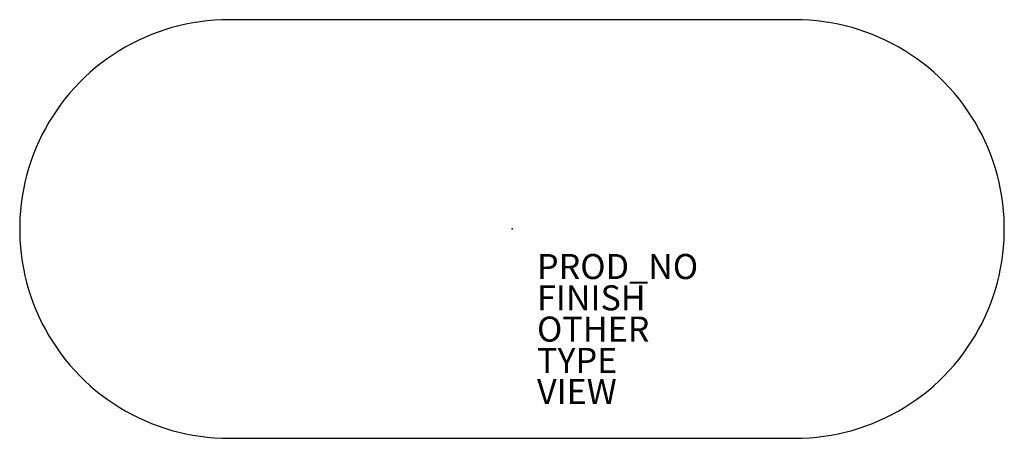
# Model space of a CAD drawing. Units: inches. Extents: x -39.4 to 39.4, y -16.7 to 16.7.
import ezdxf

# ---------------------------------------------------------------- set-up
doc = ezdxf.new("R2010")
doc.units = ezdxf.units.IN
doc.header["$MEASUREMENT"] = 0
for name, color, linetype in [('TABLE', 6, 'Continuous'), ('TABLE-FINISH', 7, 'Continuous'), ('TABLE-OTHER', 7, 'Continuous'), ('TABLE-PROD_NO', 7, 'Continuous'), ('TABLE-TYPE', 7, 'Continuous'), ('TABLE-VIEW', 7, 'Continuous')]:
    doc.layers.add(name, color=color, linetype=linetype)
doc.styles.get("Standard").update_dxf_attribs({"font": 'arial.ttf'})

msp = doc.modelspace()

# ---------------------------------------------------------------- linework, layer by layer
at = {"layer": 'TABLE'}
for p, q in [((-24.938, 16.571), (-25.508, 16.481)), ((-24.364, 16.64), (-24.938, 16.571)), ((-23.789, 16.69), (-24.364, 16.64)), ((-23.212, 16.72), (-23.789, 16.69)), ((-22.635, 16.73), (-23.212, 16.72)), ((22.635, 16.73), (-22.635, 16.73)), ((23.212, 16.72), (22.635, 16.73)), ((23.789, 16.69), (23.212, 16.72)), ((24.364, 16.64), (23.789, 16.69)), ((24.938, 16.571), (24.364, 16.64)), ((25.508, 16.481), (24.938, 16.571)), ((-27.75, 15.929), (-28.296, 15.743)), ((-27.197, 16.096), (-27.75, 15.929)), ((-26.638, 16.244), (-27.197, 16.096)), ((-26.075, 16.372), (-26.638, 16.244)), ((-25.508, 16.481), (-26.075, 16.372)), ((26.075, 16.372), (25.508, 16.481)), ((26.638, 16.244), (26.075, 16.372)), ((27.197, 16.096), (26.638, 16.244)), ((27.75, 15.929), (27.197, 16.096)), ((28.296, 15.743), (27.75, 15.929)), ((-29.894, 15.073), (-30.41, 14.814)), ((-29.369, 15.315), (-29.894, 15.073)), ((-28.836, 15.538), (-29.369, 15.315)), ((-28.296, 15.743), (-28.836, 15.538)), ((28.836, 15.538), (28.296, 15.743)), ((29.369, 15.315), (28.836, 15.538)), ((29.894, 15.073), (29.369, 15.315)), ((30.41, 14.814), (29.894, 15.073)), ((-31.413, 14.242), (-31.899, 13.931)), ((-30.916, 14.536), (-31.413, 14.242)), ((-30.41, 14.814), (-30.916, 14.536)), ((30.916, 14.536), (30.41, 14.814)), ((31.413, 14.242), (30.916, 14.536)), ((31.899, 13.931), (31.413, 14.242)), ((-32.375, 13.602), (-32.838, 13.258)), ((-31.899, 13.931), (-32.375, 13.602)), ((32.375, 13.602), (31.899, 13.931)), ((32.838, 13.258), (32.375, 13.602)), ((-33.29, 12.898), (-33.729, 12.523)), ((-32.838, 13.258), (-33.29, 12.898)), ((33.29, 12.898), (32.838, 13.258)), ((33.729, 12.523), (33.29, 12.898)), ((-34.154, 12.132), (-34.566, 11.727)), ((-33.729, 12.523), (-34.154, 12.132)), ((34.154, 12.132), (33.729, 12.523)), ((34.566, 11.727), (34.154, 12.132)), ((-34.964, 11.309), (-35.347, 10.876)), ((-34.566, 11.727), (-34.964, 11.309)), ((34.964, 11.309), (34.566, 11.727)), ((35.347, 10.876), (34.964, 11.309)), ((-35.715, 10.431), (-36.067, 9.973)), ((-35.347, 10.876), (-35.715, 10.431)), ((35.715, 10.431), (35.347, 10.876)), ((36.067, 9.973), (35.715, 10.431)), ((-36.403, 9.504), (-36.723, 9.023)), ((-36.067, 9.973), (-36.403, 9.504)), ((36.403, 9.504), (36.067, 9.973)), ((36.723, 9.023), (36.403, 9.504)), ((-36.723, 9.023), (-37.026, 8.531)), ((37.026, 8.531), (36.723, 9.023)), ((-37.312, 8.029), (-37.58, 7.518)), ((-37.026, 8.531), (-37.312, 8.029)), ((37.312, 8.029), (37.026, 8.531)), ((37.58, 7.518), (37.312, 8.029)), ((-37.58, 7.518), (-37.831, 6.998)), ((37.831, 6.998), (37.58, 7.518)), ((-38.063, 6.469), (-38.278, 5.933)), ((-37.831, 6.998), (-38.063, 6.469)), ((38.063, 6.469), (37.831, 6.998)), ((38.278, 5.933), (38.063, 6.469)), ((-38.278, 5.933), (-38.473, 5.389)), ((38.473, 5.389), (38.278, 5.933)), ((-38.65, 4.839), (-38.807, 4.284)), ((-38.473, 5.389), (-38.65, 4.839)), ((38.65, 4.839), (38.473, 5.389)), ((38.807, 4.284), (38.65, 4.839)), ((-38.807, 4.284), (-38.945, 3.723)), ((38.945, 3.723), (38.807, 4.284)), ((-39.064, 3.158), (-39.163, 2.589)), ((-38.945, 3.723), (-39.064, 3.158)), ((39.064, 3.158), (38.945, 3.723)), ((39.163, 2.589), (39.064, 3.158)), ((-39.163, 2.589), (-39.243, 2.017)), ((39.243, 2.017), (39.163, 2.589)), ((-39.243, 2.017), (-39.302, 1.442)), ((39.302, 1.442), (39.243, 2.017)), ((-39.342, 0.866), (-39.362, 0.289)), ((-39.302, 1.442), (-39.342, 0.866)), ((39.342, 0.866), (39.302, 1.442)), ((39.362, 0.289), (39.342, 0.866)), ((-39.362, 0.289), (-39.362, -0.289)), ((39.362, -0.289), (39.362, 0.289)), ((-39.362, -0.289), (-39.342, -0.866)), ((39.342, -0.866), (39.362, -0.289)), ((-39.342, -0.866), (-39.302, -1.442)), ((-39.302, -1.442), (-39.243, -2.017)), ((39.243, -2.017), (39.302, -1.442)), ((39.302, -1.442), (39.342, -0.866)), ((-39.243, -2.017), (-39.163, -2.589)), ((39.163, -2.589), (39.243, -2.017)), ((-39.163, -2.589), (-39.064, -3.158)), ((39.064, -3.158), (39.163, -2.589)), ((-39.064, -3.158), (-38.945, -3.723)), ((-38.945, -3.723), (-38.807, -4.284)), ((38.807, -4.284), (38.945, -3.723)), ((38.945, -3.723), (39.064, -3.158)), ((-38.807, -4.284), (-38.65, -4.839)), ((38.65, -4.839), (38.807, -4.284)), ((-38.65, -4.839), (-38.473, -5.389)), ((-38.473, -5.389), (-38.278, -5.933)), ((38.278, -5.933), (38.473, -5.389)), ((38.473, -5.389), (38.65, -4.839)), ((-38.278, -5.933), (-38.063, -6.469)), ((38.063, -6.469), (38.278, -5.933)), ((-38.063, -6.469), (-37.831, -6.998)), ((-37.831, -6.998), (-37.58, -7.518)), ((37.58, -7.518), (37.831, -6.998)), ((37.831, -6.998), (38.063, -6.469)), ((-37.58, -7.518), (-37.312, -8.029)), ((37.312, -8.029), (37.58, -7.518)), ((-37.312, -8.029), (-37.026, -8.531)), ((-37.026, -8.531), (-36.723, -9.023)), ((36.723, -9.023), (37.026, -8.531)), ((37.026, -8.531), (37.312, -8.029)), ((-36.723, -9.023), (-36.403, -9.504)), ((36.403, -9.504), (36.723, -9.023)), ((-36.403, -9.504), (-36.067, -9.973)), ((-36.067, -9.973), (-35.715, -10.431)), ((35.715, -10.431), (36.067, -9.973)), ((36.067, -9.973), (36.403, -9.504)), ((-35.715, -10.431), (-35.347, -10.876)), ((-35.347, -10.876), (-34.964, -11.309)), ((34.964, -11.309), (35.347, -10.876)), ((35.347, -10.876), (35.715, -10.431)), ((-34.964, -11.309), (-34.566, -11.727)), ((-34.566, -11.727), (-34.154, -12.132)), ((34.154, -12.132), (34.566, -11.727)), ((34.566, -11.727), (34.964, -11.309)), ((-34.154, -12.132), (-33.729, -12.523)), ((-33.729, -12.523), (-33.29, -12.898)), ((33.29, -12.898), (33.729, -12.523)), ((33.729, -12.523), (34.154, -12.132)), ((-33.29, -12.898), (-32.838, -13.258)), ((-32.838, -13.258), (-32.375, -13.602)), ((32.375, -13.602), (32.838, -13.258)), ((32.838, -13.258), (33.29, -12.898)), ((-32.375, -13.602), (-31.899, -13.931)), ((-31.899, -13.931), (-31.413, -14.242)), ((31.413, -14.242), (31.899, -13.931)), ((31.899, -13.931), (32.375, -13.602)), ((-31.413, -14.242), (-30.916, -14.536)), ((-30.916, -14.536), (-30.41, -14.814)), ((-30.41, -14.814), (-29.894, -15.073)), ((29.894, -15.073), (30.41, -14.814)), ((30.41, -14.814), (30.916, -14.536)), ((30.916, -14.536), (31.413, -14.242)), ((-29.894, -15.073), (-29.369, -15.315)), ((-29.369, -15.315), (-28.836, -15.538)), ((-28.836, -15.538), (-28.296, -15.743)), ((-28.296, -15.743), (-27.75, -15.929)), ((27.75, -15.929), (28.296, -15.743)), ((28.296, -15.743), (28.836, -15.538)), ((28.836, -15.538), (29.369, -15.315)), ((29.369, -15.315), (29.894, -15.073)), ((-27.75, -15.929), (-27.197, -16.096)), ((-27.197, -16.096), (-26.638, -16.244)), ((-26.638, -16.244), (-26.075, -16.372)), ((-26.075, -16.372), (-25.508, -16.481)), ((-25.508, -16.481), (-24.938, -16.571)), ((24.938, -16.571), (25.508, -16.481)), ((25.508, -16.481), (26.075, -16.372)), ((26.075, -16.372), (26.638, -16.244)), ((26.638, -16.244), (27.197, -16.096)), ((27.197, -16.096), (27.75, -15.929)), ((-24.938, -16.571), (-24.364, -16.64)), ((-24.364, -16.64), (-23.789, -16.69)), ((-23.789, -16.69), (-23.212, -16.72)), ((-23.212, -16.72), (-22.635, -16.73)), ((-22.635, -16.73), (22.635, -16.73)), ((22.635, -16.73), (23.212, -16.72)), ((23.212, -16.72), (23.789, -16.69)), ((23.789, -16.69), (24.364, -16.64)), ((24.364, -16.64), (24.938, -16.571))]:
    msp.add_line(p, q, dxfattribs=at)
msp.add_point((0, 0), dxfattribs=at)

# ---------------------------------------------------------------- texts
at = {"layer": 'TABLE-FINISH'}
msp.add_attdef('FINISH', (2, -6.5), '', height=2, dxfattribs=at)
at = {"layer": 'TABLE-OTHER'}
msp.add_attdef('OTHER', (2, -9), '', height=2, dxfattribs=at)
at = {"layer": 'TABLE-PROD_NO', "flags": 8}
msp.add_attdef('PROD_NO', (2, -4), 'HTTT7929', height=2, dxfattribs=at)
at = {"layer": 'TABLE-TYPE', "flags": 2}
msp.add_attdef('TYPE', (2, -11.5), 'TABLE', height=2, dxfattribs=at)
at = {"layer": 'TABLE-VIEW', "flags": 2}
msp.add_attdef('VIEW', (2, -14), 'P', height=2, dxfattribs=at)

doc.saveas('drawing.dxf')
